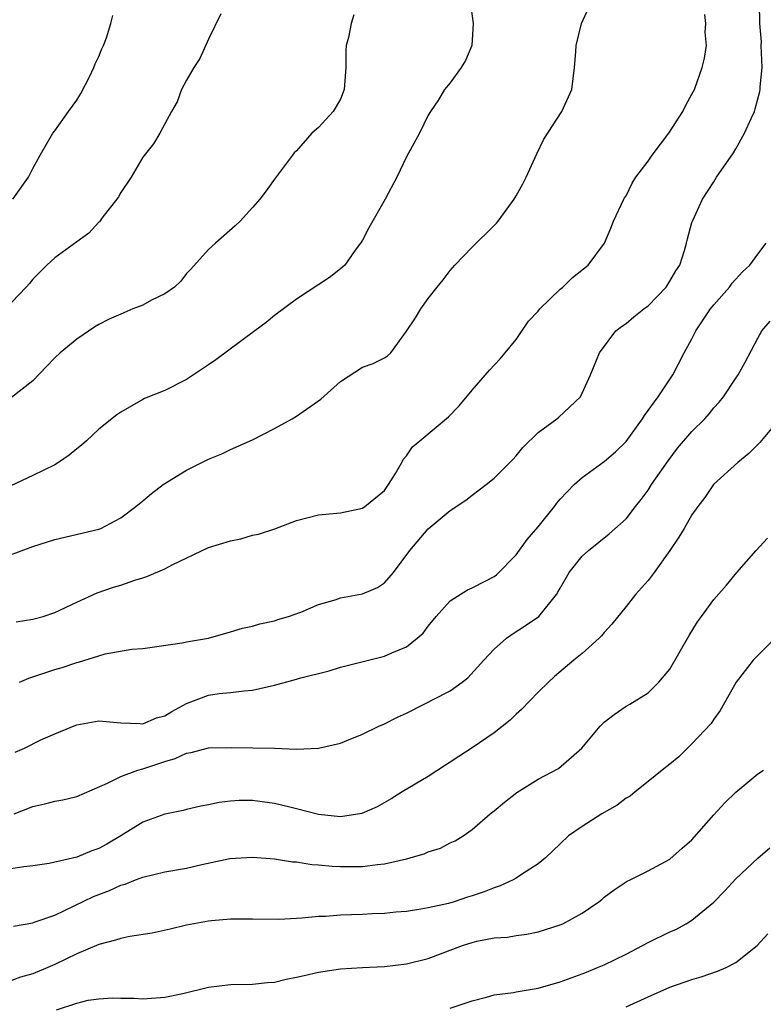
# Model space of a CAD drawing. Units: inches. Extents: x 2544000 to 2547000, y 1551000 to 1554000.
# Drawn here: x 2545620 to 2545687, y 1551736 to 1551825 of the extents above; entities that cross this region are included whole.
import ezdxf

# ---------------------------------------------------------------- set-up
doc = ezdxf.new("R2010")
doc.units = ezdxf.units.IN
doc.header["$MEASUREMENT"] = 0
doc.layers.add('LD25441551_2ft', color=253, linetype='Continuous')

msp = doc.modelspace()

# ---------------------------------------------------------------- linework, layer by layer
at = {"layer": 'LD25441551_2ft'}
for points, elevation in [([(2545660.819, 1551827), (2545661.095, 1551825), (2545660.971, 1551823), (2545660.379, 1551821.621), (2545659.989, 1551821), (2545659, 1551819.588), (2545658.47, 1551819), (2545657.941, 1551818.059), (2545657.193, 1551817), (2545657, 1551816.664), (2545656.188, 1551815), (2545655, 1551812.863), (2545654.121, 1551811), (2545653.084, 1551809), (2545651.6, 1551806.399), (2545651, 1551805.281), (2545650.834, 1551805), (2545650.345, 1551804.345), (2545649.39, 1551803), (2545649.199, 1551802.801), (2545648.081, 1551801.919), (2545645, 1551799.882), (2545643, 1551798.403), (2545642.225, 1551797.775), (2545641.221, 1551797), (2545637.646, 1551794.354), (2545637, 1551793.899), (2545635, 1551792.561), (2545633, 1551791.587), (2545631.156, 1551790.844), (2545631, 1551790.767), (2545629, 1551789.613), (2545628.643, 1551789.357), (2545627, 1551788.055), (2545625.883, 1551787), (2545625.415, 1551786.585), (2545625, 1551786.263), (2545624.31, 1551785.69), (2545623.336, 1551785), (2545623, 1551784.789), (2545621, 1551783.817), (2545619, 1551782.885)], 8090), ([(2545619.771, 1551765), (2545620.633, 1551765.367), (2545623, 1551766.144), (2545623.662, 1551766.338), (2545625, 1551766.798), (2545625.168, 1551766.832), (2545627, 1551767.411), (2545627.57, 1551767.57), (2545629.995, 1551767.995), (2545631, 1551768.084), (2545634.591, 1551768.591), (2545635, 1551768.684), (2545637, 1551769.023), (2545639, 1551769.578), (2545640.09, 1551769.91), (2545641, 1551770.113), (2545641.674, 1551770.326), (2545643, 1551770.585), (2545643.301, 1551770.699), (2545644.282, 1551771), (2545645.385, 1551771.384), (2545647, 1551772.072), (2545648.511, 1551772.511), (2545649, 1551772.676), (2545651, 1551773.055), (2545652.376, 1551773.624), (2545653, 1551774.053), (2545653.82, 1551775), (2545655.318, 1551777), (2545657, 1551778.976), (2545659, 1551780.635), (2545660.417, 1551781.583), (2545661, 1551782.049), (2545662.27, 1551783), (2545663, 1551783.584), (2545664.708, 1551785.292), (2545665, 1551785.62), (2545665.618, 1551786.381), (2545667, 1551787.732), (2545668.713, 1551789), (2545668.869, 1551789.131), (2545670.85, 1551791), (2545671.762, 1551793), (2545672.59, 1551795), (2545674.071, 1551797), (2545674.6, 1551797.4), (2545675, 1551797.668), (2545675.718, 1551798.282), (2545676.616, 1551799), (2545677, 1551799.288), (2545678.657, 1551801), (2545679, 1551801.519), (2545679.537, 1551802.462), (2545679.886, 1551803), (2545680.315, 1551804.315), (2545680.514, 1551805), (2545680.598, 1551805.401), (2545681, 1551806.872), (2545681.072, 1551807.072), (2545681.971, 1551809), (2545683, 1551810.589), (2545683.245, 1551811), (2545684.776, 1551813.224), (2545685, 1551813.579), (2545685.8, 1551815), (2545686.407, 1551816.407), (2545686.683, 1551817), (2545686.764, 1551817.236), (2545687.193, 1551818.807), (2545687.224, 1551819), (2545687.224, 1551819.224), (2545687.384, 1551821), (2545687.315, 1551823), (2545687.319, 1551823.319), (2545687.193, 1551825), (2545687.151, 1551826.849)], 8084), ([(2545618.394, 1551776.394), (2545621, 1551777.365), (2545623, 1551778.009), (2545627, 1551778.932), (2545627.179, 1551779), (2545629, 1551779.974), (2545630.371, 1551781), (2545631, 1551781.512), (2545631.8, 1551782.2), (2545632.861, 1551783), (2545635, 1551784.329), (2545637, 1551785.316), (2545638.195, 1551785.805), (2545639, 1551786.202), (2545641, 1551787.089), (2545643, 1551788.1), (2545644.614, 1551789), (2545645, 1551789.247), (2545647.202, 1551790.797), (2545649, 1551792.381), (2545651, 1551793.69), (2545651.98, 1551794.02), (2545653, 1551794.537), (2545653.271, 1551794.729), (2545653.577, 1551795), (2545655, 1551796.984), (2545655.82, 1551798.18), (2545656.32, 1551799), (2545657, 1551799.94), (2545657.8, 1551801), (2545658.341, 1551801.659), (2545659, 1551802.507), (2545659.428, 1551803), (2545661, 1551804.618), (2545663, 1551806.594), (2545663.194, 1551806.806), (2545663.353, 1551807), (2545664.819, 1551809), (2545665, 1551809.297), (2545665.603, 1551810.397), (2545665.902, 1551811), (2545666.878, 1551813.122), (2545667.524, 1551814.476), (2545669.161, 1551817), (2545670.066, 1551819), (2545670.322, 1551821), (2545670.428, 1551822.428), (2545670.455, 1551823), (2545670.952, 1551825), (2545671.598, 1551826.402)], 8088), ([(2545638.115, 1551825.885), (2545637, 1551823.568), (2545636.196, 1551821.804), (2545635.655, 1551821), (2545635, 1551819.852), (2545634.535, 1551819), (2545634.143, 1551817.856), (2545633.629, 1551817), (2545633, 1551815.87), (2545632.571, 1551815), (2545631.971, 1551814.029), (2545631, 1551812.817), (2545629.941, 1551811), (2545629, 1551809.605), (2545628.781, 1551809.219), (2545628.633, 1551809), (2545627.379, 1551807.379), (2545627.058, 1551806.942), (2545627, 1551806.901), (2545626.108, 1551805.892), (2545625, 1551805.13), (2545623, 1551803.659), (2545622.264, 1551803), (2545621, 1551801.703), (2545620.684, 1551801.316), (2545620.389, 1551801), (2545617.75, 1551798.25)], 8094), ([(2545650.218, 1551825.782), (2545649.989, 1551825), (2545649.727, 1551823.727), (2545649.531, 1551823), (2545649.498, 1551822.502), (2545649.478, 1551821), (2545649.384, 1551819.384), (2545649.346, 1551819), (2545649, 1551818.105), (2545648.333, 1551817), (2545647, 1551815.529), (2545646.41, 1551815), (2545645, 1551813.419), (2545644.791, 1551813.209), (2545644.65, 1551813), (2545643, 1551810.827), (2545642.24, 1551809.76), (2545641.66, 1551809), (2545641, 1551808.249), (2545639.862, 1551807), (2545639.426, 1551806.574), (2545637.612, 1551805), (2545637, 1551804.428), (2545635.386, 1551802.614), (2545635, 1551802.224), (2545634.482, 1551801.518), (2545633.88, 1551801), (2545633, 1551800.373), (2545631.789, 1551799.79), (2545631, 1551799.349), (2545630.106, 1551799), (2545629, 1551798.538), (2545627.936, 1551798.064), (2545627, 1551797.585), (2545626.635, 1551797.365), (2545625, 1551796.259), (2545623.486, 1551795), (2545623, 1551794.545), (2545622.252, 1551793.748), (2545621, 1551792.463), (2545619.059, 1551790.941)], 8092), ([(2545619.169, 1551809), (2545620.604, 1551811), (2545621, 1551811.79), (2545621.661, 1551813), (2545622.806, 1551815), (2545623, 1551815.24), (2545624.255, 1551817), (2545625, 1551818.008), (2545625.38, 1551818.62), (2545626.161, 1551820.161), (2545626.564, 1551821), (2545626.661, 1551821.339), (2545627, 1551822.007), (2545627.292, 1551822.708), (2545627.441, 1551823), (2545627.691, 1551823.691), (2545628.103, 1551825), (2545628.276, 1551825.724)], 8096), ([(2545619.493, 1551770.507), (2545621, 1551770.757), (2545621.935, 1551771), (2545623, 1551771.337), (2545625, 1551772.295), (2545626.866, 1551773.134), (2545628.346, 1551773.654), (2545629, 1551773.849), (2545630.293, 1551774.293), (2545631, 1551774.514), (2545631.386, 1551774.614), (2545633, 1551775.315), (2545633.69, 1551775.69), (2545637, 1551777.282), (2545639, 1551777.876), (2545639.936, 1551778.064), (2545641, 1551778.379), (2545641.528, 1551778.472), (2545643.019, 1551778.981), (2545645, 1551779.721), (2545647, 1551780.251), (2545649, 1551780.435), (2545651, 1551780.844), (2545651.208, 1551781), (2545653, 1551782.469), (2545653.387, 1551783), (2545654.003, 1551784.003), (2545654.577, 1551785), (2545654.72, 1551785.28), (2545655, 1551785.616), (2545655.574, 1551786.426), (2545656.222, 1551787), (2545658.84, 1551789.16), (2545659.81, 1551790.19), (2545661, 1551791.615), (2545662.581, 1551793.42), (2545663.539, 1551794.461), (2545663.999, 1551795), (2545665, 1551796.222), (2545666.12, 1551797.88), (2545667, 1551798.802), (2545667.166, 1551799), (2545669, 1551800.793), (2545669.25, 1551801), (2545670.122, 1551801.878), (2545671.54, 1551803), (2545673.049, 1551805), (2545673.631, 1551806.369), (2545673.869, 1551807), (2545674.798, 1551809), (2545674.869, 1551809.131), (2545675, 1551809.317), (2545675.554, 1551810.445), (2545675.907, 1551811), (2545677, 1551812.478), (2545677.364, 1551813), (2545678.884, 1551815), (2545680.18, 1551817), (2545680.431, 1551817.569), (2545681, 1551818.553), (2545681.218, 1551819), (2545681.942, 1551821), (2545682.149, 1551821.851), (2545682.32, 1551823), (2545682.216, 1551824.216), (2545682.251, 1551825), (2545682.185, 1551825.815)], 8086), ([(2545619.385, 1551758.615), (2545620.232, 1551759), (2545621.739, 1551759.739), (2545623, 1551760.31), (2545624.92, 1551761.08), (2545625, 1551761.107), (2545627, 1551761.47), (2545629, 1551761.312), (2545630.764, 1551761.236), (2545631, 1551761.214), (2545632.261, 1551761.739), (2545633, 1551761.932), (2545633.658, 1551762.342), (2545635, 1551763.046), (2545637, 1551763.822), (2545637.965, 1551763.965), (2545639, 1551764.068), (2545640.224, 1551764.224), (2545641, 1551764.275), (2545643, 1551764.734), (2545644.788, 1551765.212), (2545645.398, 1551765.398), (2545647.965, 1551766.035), (2545649, 1551766.356), (2545649.506, 1551766.494), (2545653, 1551767.362), (2545653.665, 1551767.665), (2545655, 1551768.229), (2545655.988, 1551769), (2545656.52, 1551769.48), (2545657, 1551770.109), (2545657.716, 1551771), (2545659, 1551772.414), (2545660.581, 1551773.419), (2545661, 1551773.591), (2545662.228, 1551774.228), (2545663, 1551774.641), (2545663.206, 1551774.794), (2545665, 1551776.6), (2545666.013, 1551777.987), (2545667, 1551779.139), (2545668.476, 1551781), (2545668.692, 1551781.308), (2545669, 1551781.667), (2545670.272, 1551783), (2545671, 1551783.654), (2545673, 1551785.104), (2545674.029, 1551785.971), (2545675, 1551786.926), (2545676.514, 1551789), (2545676.694, 1551789.306), (2545677.919, 1551791), (2545679.254, 1551793), (2545680.299, 1551795), (2545681, 1551796.286), (2545681.35, 1551797), (2545682.697, 1551799), (2545683, 1551799.368), (2545684.424, 1551801), (2545684.66, 1551801.34), (2545685.615, 1551802.385), (2545686.28, 1551803), (2545687, 1551803.999), (2545687.77, 1551805)], 8082), ([(2545619.296, 1551753), (2545621, 1551753.666), (2545622.09, 1551753.91), (2545623, 1551754.153), (2545623.719, 1551754.281), (2545625, 1551754.578), (2545627.791, 1551755.791), (2545629, 1551756.423), (2545630.567, 1551757), (2545631, 1551757.122), (2545633, 1551757.769), (2545633.962, 1551758.038), (2545635, 1551758.533), (2545635.403, 1551758.597), (2545637, 1551759.009), (2545639.04, 1551759.04), (2545643, 1551758.978), (2545645, 1551758.909), (2545647.004, 1551758.996), (2545649, 1551759.459), (2545649.748, 1551759.748), (2545651, 1551760.258), (2545652.498, 1551761), (2545653, 1551761.212), (2545654.191, 1551761.809), (2545655, 1551762.18), (2545656.629, 1551763), (2545657, 1551763.17), (2545657.384, 1551763.384), (2545659, 1551764.222), (2545660.086, 1551765), (2545660.59, 1551765.41), (2545662.056, 1551767), (2545663, 1551767.995), (2545664.129, 1551769), (2545664.632, 1551769.368), (2545665.85, 1551770.15), (2545667.073, 1551771), (2545668.675, 1551773), (2545668.803, 1551773.197), (2545669, 1551773.581), (2545669.814, 1551775), (2545671, 1551776.469), (2545671.583, 1551777), (2545673.475, 1551778.525), (2545675, 1551779.885), (2545675.861, 1551781), (2545676.371, 1551781.63), (2545677, 1551782.488), (2545677.322, 1551783), (2545678.822, 1551785.178), (2545679.686, 1551786.314), (2545681, 1551787.846), (2545682.165, 1551789), (2545682.567, 1551789.433), (2545683, 1551789.993), (2545683.484, 1551790.517), (2545683.876, 1551791), (2545685, 1551792.701), (2545685.217, 1551793), (2545685.846, 1551794.154), (2545687, 1551796.352), (2545687.359, 1551797), (2545688.114, 1551797.886)], 8080), ([(2545689, 1551789.032), (2545687.173, 1551786.827), (2545686.173, 1551785.827), (2545685.171, 1551785), (2545682.973, 1551783), (2545682.177, 1551781.822), (2545681.522, 1551781), (2545681, 1551780.251), (2545680.285, 1551779), (2545679.799, 1551778.201), (2545678.993, 1551777.006), (2545677.553, 1551775), (2545677, 1551774.263), (2545676.411, 1551773.589), (2545675.864, 1551773), (2545675, 1551771.9), (2545673.701, 1551770.299), (2545673, 1551769.531), (2545672.771, 1551769.229), (2545672.557, 1551769), (2545671, 1551767.602), (2545670.254, 1551767), (2545668.488, 1551765.512), (2545667.927, 1551765), (2545667, 1551764.087), (2545665.491, 1551762.509), (2545665, 1551762.079), (2545664.456, 1551761.544), (2545663, 1551760.391), (2545661, 1551759.012), (2545659.772, 1551758.228), (2545659, 1551757.705), (2545658.557, 1551757.443), (2545657, 1551756.414), (2545654.629, 1551755), (2545653.621, 1551754.379), (2545652.346, 1551753.654), (2545650.948, 1551753.052), (2545649, 1551752.747), (2545647, 1551752.961), (2545645, 1551753.477), (2545644.385, 1551753.615), (2545643, 1551753.963), (2545641, 1551754.232), (2545639.782, 1551754.218), (2545639, 1551754.174), (2545637.952, 1551754.048), (2545637, 1551753.842), (2545636.283, 1551753.717), (2545635, 1551753.417), (2545634.673, 1551753.327), (2545633, 1551752.974), (2545631, 1551752.238), (2545629.001, 1551751), (2545627.74, 1551750.26), (2545627, 1551749.851), (2545626.367, 1551749.633), (2545625, 1551749.067), (2545622.497, 1551748.497), (2545621, 1551748.264), (2545620.168, 1551748.168), (2545619, 1551747.988)], 8078), ([(2545619.223, 1551742.777), (2545621, 1551743.088), (2545621.127, 1551743.128), (2545623, 1551743.786), (2545626.531, 1551745.469), (2545627, 1551745.665), (2545627.981, 1551746.019), (2545629, 1551746.506), (2545629.39, 1551746.61), (2545630.341, 1551747), (2545631, 1551747.252), (2545633, 1551747.716), (2545635, 1551748.066), (2545636.385, 1551748.385), (2545638.925, 1551748.925), (2545641, 1551749.066), (2545643, 1551748.901), (2545644.648, 1551748.648), (2545645, 1551748.628), (2545646.405, 1551748.405), (2545647, 1551748.368), (2545648.235, 1551748.235), (2545649, 1551748.2), (2545651, 1551748.208), (2545652.383, 1551748.383), (2545653, 1551748.445), (2545655, 1551748.895), (2545656.629, 1551749.371), (2545657, 1551749.544), (2545658.114, 1551749.886), (2545659, 1551750.366), (2545659.444, 1551750.556), (2545660.181, 1551751), (2545661, 1551751.579), (2545662.635, 1551753), (2545663, 1551753.288), (2545663.929, 1551754.071), (2545665.053, 1551754.947), (2545667, 1551756.156), (2545668.848, 1551757.152), (2545670.962, 1551759), (2545672.65, 1551761), (2545673, 1551761.353), (2545673.929, 1551762.071), (2545675, 1551762.81), (2545675.341, 1551763), (2545677, 1551764.036), (2545677.991, 1551765), (2545679, 1551766.191), (2545680.735, 1551769.265), (2545681.495, 1551770.505), (2545681.881, 1551771), (2545683, 1551772.532), (2545684.157, 1551773.843), (2545685.077, 1551775), (2545686.837, 1551777), (2545687.865, 1551778.135)], 8076), ([(2545688.78, 1551769.22), (2545687, 1551767.435), (2545686.587, 1551767), (2545685.04, 1551765), (2545683.584, 1551762.416), (2545683, 1551761.644), (2545682.754, 1551761.246), (2545681, 1551759.373), (2545680.596, 1551759), (2545679.795, 1551758.205), (2545679, 1551757.547), (2545678.284, 1551757), (2545677, 1551755.964), (2545675.846, 1551755), (2545675.368, 1551754.632), (2545675, 1551754.446), (2545674.193, 1551753.808), (2545672.804, 1551753), (2545671, 1551751.868), (2545669.772, 1551751), (2545669, 1551750.288), (2545667.665, 1551749), (2545667, 1551748.458), (2545665.493, 1551747.493), (2545665, 1551747.155), (2545664.723, 1551747), (2545663.555, 1551746.445), (2545663, 1551746.276), (2545662.082, 1551745.918), (2545661, 1551745.535), (2545660.579, 1551745.421), (2545659.346, 1551745), (2545658.848, 1551744.848), (2545657, 1551744.442), (2545656.31, 1551744.31), (2545655, 1551744.125), (2545654.044, 1551744.044), (2545653, 1551743.928), (2545651.896, 1551743.896), (2545651, 1551743.834), (2545649, 1551743.77), (2545647.663, 1551743.663), (2545647, 1551743.649), (2545645.495, 1551743.495), (2545645, 1551743.484), (2545643.395, 1551743.395), (2545641, 1551743.416), (2545639, 1551743.412), (2545637.269, 1551743.269), (2545637, 1551743.241), (2545635, 1551742.865), (2545633.511, 1551742.489), (2545631.872, 1551742.128), (2545629.824, 1551741.824), (2545629, 1551741.652), (2545628.514, 1551741.487), (2545627, 1551741.106), (2545625, 1551740.251), (2545623, 1551739.272), (2545622.362, 1551739), (2545621, 1551738.441), (2545619.876, 1551738.124), (2545619, 1551737.807)], 8074), ([(2545623.145, 1551735.145), (2545625, 1551735.767), (2545626.034, 1551736.034), (2545627, 1551736.165), (2545628.246, 1551736.246), (2545629, 1551736.207), (2545630.203, 1551736.203), (2545631, 1551736.158), (2545633, 1551736.304), (2545634.655, 1551736.655), (2545637, 1551737.23), (2545639, 1551737.469), (2545641, 1551737.505), (2545642.356, 1551737.644), (2545643, 1551737.684), (2545644.059, 1551737.941), (2545645, 1551738.116), (2545645.705, 1551738.295), (2545647, 1551738.591), (2545649, 1551738.89), (2545651, 1551739.007), (2545653, 1551739.102), (2545655, 1551739.345), (2545657, 1551739.842), (2545658.356, 1551740.356), (2545660.118, 1551741), (2545661, 1551741.295), (2545661.402, 1551741.402), (2545663, 1551741.71), (2545664.219, 1551741.781), (2545665, 1551741.928), (2545665.957, 1551742.043), (2545667, 1551742.247), (2545669, 1551742.886), (2545669.254, 1551743), (2545671, 1551743.972), (2545672.521, 1551745), (2545672.789, 1551745.211), (2545673, 1551745.404), (2545673.906, 1551746.094), (2545675.111, 1551746.889), (2545675.377, 1551747), (2545677, 1551747.806), (2545679, 1551748.891), (2545680.115, 1551749.885), (2545681, 1551750.637), (2545683, 1551752.913), (2545683.989, 1551754.01), (2545685, 1551754.978), (2545687, 1551756.644), (2545687.508, 1551757)], 8072), ([(2545659, 1551735.317), (2545661, 1551735.969), (2545662.301, 1551736.301), (2545663, 1551736.519), (2545664.746, 1551736.746), (2545665, 1551736.804), (2545667, 1551737.127), (2545669, 1551737.693), (2545671, 1551738.423), (2545671.411, 1551738.589), (2545672.415, 1551739), (2545673, 1551739.258), (2545675, 1551740.238), (2545676.499, 1551741), (2545677, 1551741.275), (2545679, 1551742.249), (2545679.522, 1551742.478), (2545680.463, 1551743), (2545681, 1551743.321), (2545683, 1551744.955), (2545684.001, 1551745.999), (2545685, 1551747.085), (2545687, 1551748.961), (2545688.076, 1551749.924)], 8070), ([(2545675, 1551735.433), (2545677, 1551736.341), (2545679, 1551737.213), (2545681, 1551737.913), (2545681.831, 1551738.169), (2545683.334, 1551738.666), (2545684.125, 1551739), (2545685, 1551739.456), (2545686.944, 1551741), (2545687.908, 1551742.092)], 8068)]:
    msp.add_lwpolyline(points, dxfattribs=dict(at, elevation=elevation))

doc.saveas('drawing.dxf')
